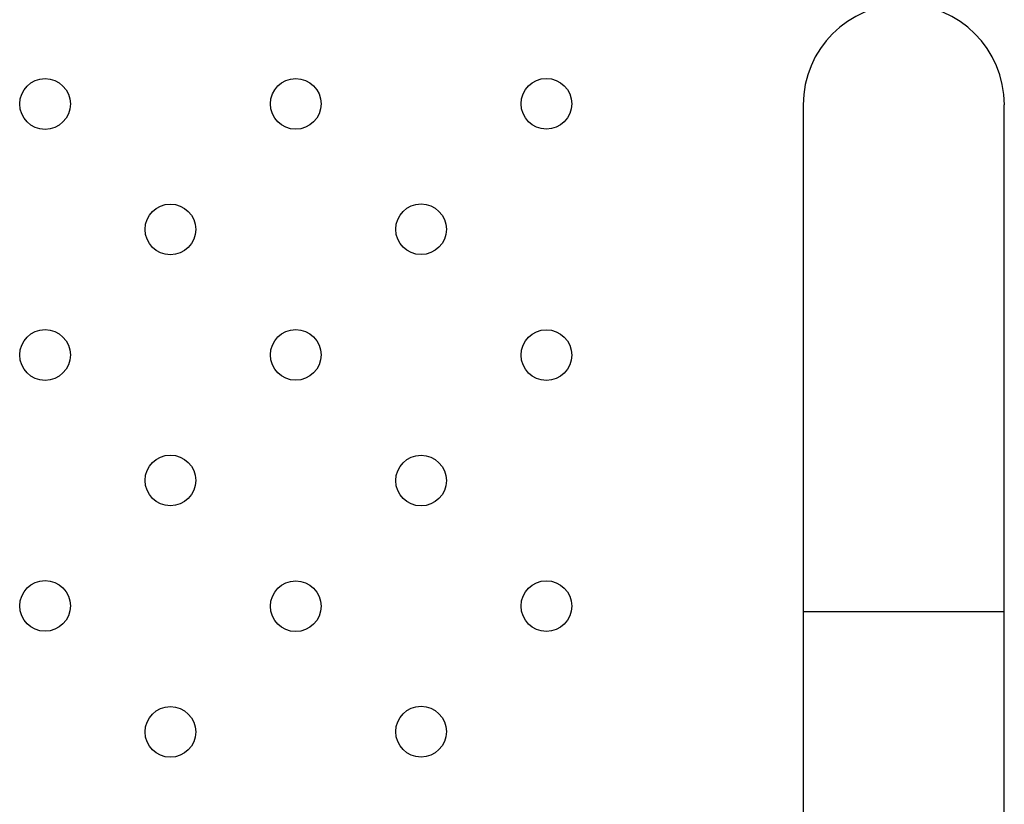
# Model space of a CAD drawing. Units: millimetres. Extents: x 52859.25 to 52866.29, y 12599.92 to 12606.71.
# Drawn here: x 52862.42 to 52862.57, y 12601.51 to 12601.64 of the extents above; entities that cross this region are included whole.
import ezdxf

# ---------------------------------------------------------------- set-up
doc = ezdxf.new("R2010")
doc.units = ezdxf.units.MM

msp = doc.modelspace()

# ---------------------------------------------------------------- linework, layer by layer
at = {"color": 7, "linetype": 'Continuous', "lineweight": 25}
for p, q in [((52862.53975, 12601.62433), (52862.53975, 12601.54433)), ((52862.5715, 12601.54433), (52862.5715, 12601.62433)), ((52862.53975, 12601.54433), (52862.53975, 12601.5096)), ((52862.5715, 12601.54433), (52862.53975, 12601.54433)), ((52862.5715, 12601.5096), (52862.5715, 12601.54433))]:
    msp.add_line(p, q, dxfattribs=at)
for centre in [(52862.42005, 12601.62447), (52862.45963, 12601.62449), (52862.49921, 12601.6245), (52862.43984, 12601.60468), (52862.47942, 12601.6047), (52862.42005, 12601.58487), (52862.45963, 12601.58489), (52862.49921, 12601.58485), (52862.43984, 12601.56508), (52862.47942, 12601.56505), (52862.42005, 12601.54529), (52862.45963, 12601.54524), (52862.49921, 12601.54526), (52862.43984, 12601.5254), (52862.47942, 12601.52545)]:
    msp.add_circle(centre, 0.004, dxfattribs=at)
msp.add_arc((52862.55563, 12601.62433), 0.01588, 0, 180, dxfattribs=at)

doc.saveas('drawing.dxf')
